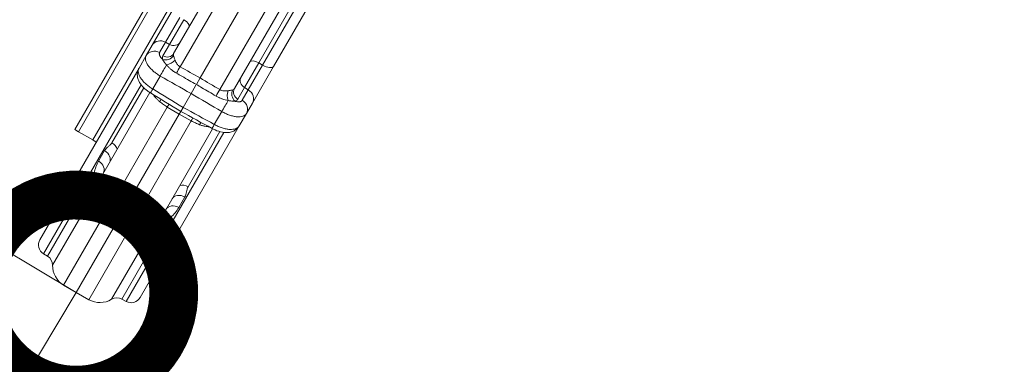
# Model space of a CAD drawing. Extents: x 0 to 25200, y -35640 to 17820.
# Drawn here: x 6918 to 7372, y -26624 to -26466 of the extents above; entities that cross this region are included whole.
import ezdxf

# ---------------------------------------------------------------- set-up
doc = ezdxf.new("R2010")
doc.units = 0
doc.header["$MEASUREMENT"] = 0
doc.header["$PDMODE"] = 1
doc.layers.get('0').update_dxf_attribs({"linetype": 'CONTINUOUS'})
doc.layers.get('DefPoints').update_dxf_attribs({"linetype": 'CONTINUOUS'})
for name, color, linetype, lineweight in [('FRAM3', 1, 'CONTINUOUS', 50), ('外形線', 7, 'CONTINUOUS', 18), ('寸法線', 3, 'CONTINUOUS', 18)]:
    doc.layers.add(name, color=color, linetype=linetype, lineweight=lineweight)
doc.styles.get("Standard").update_dxf_attribs({"font": 'TXT.SHX', "bigfont": 'bigfont.shx'})
doc.dimstyles.new('100-60', dxfattribs={"dimscale": 60, "dimtxt": 3, "dimasz": 3, "dimexe": 0, "dimexo": 1, "dimgap": 1, "dimtad": 3, "dimdec": 1, "dimlfac": 1.666667, "dimdsep": 46, "dimtxsty": 'STANDARD', "dimblk": 'DOTSMALL', "dimcen": 0, "dimclrd": 256, "dimclre": 256, "dimclrt": 7, "dimadec": 3, "dimazin": 2, "dimtfac": 1, "dimtdec": 1, "dimtix": 1, "dimtmove": 2, "dimatfit": 2, "dimldrblk": 'OPEN', "dimfxl": 1, "dimtolj": 1, "dimlwd": -1, "dimlwe": -1, "dimarcsym": 0})

# ---------------------------------------------------------------- blocks, each defined once
blk = doc.blocks.new('_DotSmall')
at = {"layer": 'FRAM3', "color": 0, "const_width": 0.5}
blk.add_lwpolyline([(-0.0625, 0, 1), (0.0625, 0, 1)], format="xyb", close=True, dxfattribs=at)
blk = doc.blocks.new('*D124')
at = {"layer": 'DefPoints', "color": 0}
for p in [(6944.14, -26591.35), (6387.89, -27517.09), (6387.89, -27517.09)]:
    blk.add_point(p, dxfattribs=at)
at = {"layer": '寸法線'}
for p, q in [((6892.71, -26560.44), (6944.14, -26591.35)), ((6944.14, -26591.35), (6387.89, -27517.09)), ((6336.46, -27486.19), (6387.89, -27517.09))]:
    blk.add_line(p, q, dxfattribs=at)
at = {"layer": '寸法線', "xscale": 180, "yscale": 180, "zscale": 180}
for p, rotation in [((6944.14, -26591.35), 58.99999999984216), ((6387.89, -27517.09), 238.9999999998422)]:
    blk.add_blockref('_DotSmall', p, dxfattribs=dict(at, rotation=rotation))
at = {"layer": '寸法線', "color": 7, "insert": (6537.44, -26976.96), "char_height": 180, "attachment_point": 5, "rotation": 59}
blk.add_mtext('\\A1;1800', dxfattribs=at)
blk = doc.blocks.new('_OPEN')
at = {"color": 0, "linetype": 'ByBlock'}
for p, q in [((-1, 0.1667), (0, 0)), ((0, 0), (-1, -0.1667)), ((0, 0), (-1, 0))]:
    blk.add_line(p, q, dxfattribs=at)
blk = doc.blocks.new('*D123')
at = {"layer": 'DefPoints', "color": 0}
for p in [(7562.59, -22130), (6955.1, -27675.92), (10503.75, -27675.92)]:
    blk.add_point(p, dxfattribs=at)
at = {"layer": '寸法線'}
for p, q in [((7622.59, -22130), (10503.75, -22130)), ((10503.75, -22130), (10503.75, -27675.92)), ((7015.1, -27675.92), (10503.75, -27675.92))]:
    blk.add_line(p, q, dxfattribs=at)
at = {"layer": '寸法線', "xscale": 180, "yscale": 180, "zscale": 180}
for p, rotation in [((10503.75, -22130), 90), ((10503.75, -27675.92), 270)]:
    blk.add_blockref('_DotSmall', p, dxfattribs=dict(at, rotation=rotation))
at = {"layer": '寸法線', "color": 7, "insert": (10353.75, -24902.96), "char_height": 180, "attachment_point": 5, "rotation": 90}
blk.add_mtext('\\A1;9300', dxfattribs=at)

msp = doc.modelspace()

# ---------------------------------------------------------------- linework, layer by layer
at = {"layer": '外形線'}
for p, q in [((6943.52549765, -26516.2042676), (7089.05197319, -26264.14501813)), ((6945.17527605, -26517.1567676), (7090.70175158, -26265.09751813)), ((7090.70175158, -26265.09751813), (6945.17527605, -26517.1567676)), ((7097.30086516, -26268.90751813), (6951.77438962, -26520.9667676)), ((6951.77438962, -26520.9667676), (7097.30086516, -26268.90751813)), ((6989.0790526, -26481.11819597), (7013.56618806, -26438.70523322)), ((7017.90474914, -26442.42114399), (6992.05151075, -26487.20026641)), ((7026.93401247, -26447.93648215), (7001.26453888, -26492.39731461)), ((7010.37182871, -26497.77750692), (7036.22506709, -26452.9983845)), ((7054.11680294, -26454.19450797), (7035.13484198, -26487.07222877)), ((7041.61242076, -26454.89773322), (7017.1252853, -26497.31069597)), ((7045.63901102, -26455.41048697), (7028.28924768, -26485.46115858)), ((7030.07617104, -26486.47533803), (7047.75086963, -26455.86186206)), ((6979.18583557, -26477.29875052), (6988.94104694, -26460.40222877)), ((6991.98730496, -26464.48472095), (6985.39611677, -26475.90099378)), ((6987.1917135, -26476.90015052), (6993.75907181, -26465.52515225)), ((6976.41121606, -26482.10453247), (6979.18583557, -26477.29875052)), ((6985.39611677, -26475.90099378), (6982.62149726, -26480.70677573)), ((6984.11082764, -26482.23640136), (6987.1917135, -26476.90015052)), ((6987.1917135, -26476.90015052), (6985.39611677, -26475.90099378)), ((6976.41121606, -26482.10453247), (6973.11172671, -26487.81941566)), ((7028.28924768, -26485.46115858), (7021.72188936, -26496.83615685)), ((7023.48498285, -26497.89161086), (7030.07617104, -26486.47533803)), ((7028.28924768, -26485.46115858), (7030.07617104, -26486.47533803)), ((6973.11172671, -26487.81941566), (6927.42168566, -26566.95688816)), ((7035.13484198, -26487.07222877), (7025.3796306, -26503.96875052)), ((6929.09326282, -26573.42039743), (6974.07291935, -26495.513347)), ((6975.0215704, -26493.87023519), (6975.02156366, -26493.87024686)), ((6976.28264422, -26495.13368482), (6976.28264757, -26495.13367901)), ((6979.43712205, -26497.45279439), (6982.88157422, -26491.48682823)), ((6999.54951045, -26495.36783099), (7001.2729838, -26492.38268757)), ((6978.13295564, -26499.12489205), (6956.3841801, -26536.79487628)), ((6975.275238, -26496.87856357), (6960.60737241, -26522.28405202)), ((6979.18646415, -26497.30016178), (6979.18647455, -26497.30014377)), ((6997.12638993, -26499.56479885), (6993.4356711, -26505.95731138)), ((6999.34098105, -26495.72901451), (6996.94319449, -26499.88210265)), ((7021.72188936, -26496.83615685), (7018.6410035, -26502.17240769)), ((7020.71036334, -26502.69739282), (7023.48498285, -26497.89161086)), ((7021.72188936, -26496.83615685), (7023.48498285, -26497.89161086)), ((7025.3796306, -26503.96875052), (7022.6050111, -26508.77453247)), ((6961.3147329, -26548.84419315), (6986.15951136, -26505.81177455)), ((6991.61021304, -26509.11909749), (6966.79255027, -26552.10455033)), ((6991.61021304, -26509.11909749), (6986.15951136, -26505.81177455)), ((6992.38303392, -26507.78053244), (6991.61021304, -26509.11909749)), ((6997.19978956, -26512.18588214), (6991.61021304, -26509.11909749)), ((6993.4356711, -26505.95731138), (6992.38303392, -26507.78053244)), ((7011.24452555, -26507.86218582), (7007.80007338, -26513.82815198)), ((7019.30552175, -26514.48941566), (7022.6050111, -26508.77453247)), ((6997.19978956, -26512.18588214), (6972.35501109, -26555.21830074)), ((6945.17527605, -26517.1567676), (6943.52549765, -26516.2042676)), ((6951.77438962, -26520.9667676), (6945.17527605, -26517.1567676)), ((7012.16187917, -26517.50380174), (6967.1821289, -26595.41101452)), ((6973.6154807, -26593.62688816), (7019.30552175, -26514.48941566)), ((6985.255302, -26553.46362628), (7007.00407738, -26515.79364232)), ((6995.71044828, -26542.55082233), (7010.37838261, -26517.14521483)), ((7008.05759635, -26513.96889394), (7008.05758615, -26513.96891161)), ((7011.38572346, -26515.4004493), (7011.38572021, -26515.40045493)), ((7013.11042974, -26515.86086396), (7013.11043655, -26515.86085216)), ((6953.42416802, -26521.9192676), (6951.77438962, -26520.9667676)), ((6957.27332045, -26525.89607419), (6954.48311857, -26530.72884561)), ((6956.3841801, -26536.79487628), (6955.20099079, -26538.84422028)), ((6949.74462404, -26542.06072717), (6930.98340599, -26574.55611003)), ((6933.2923191, -26578.72106766), (6952.23676794, -26545.90831974)), ((6958.87846053, -26553.06394068), (6961.3147329, -26548.84419315)), ((6966.79255027, -26552.10455033), (6961.3147329, -26548.84419315)), ((6991.45916942, -26552.07697853), (6994.2493713, -26547.24420711)), ((6938.37192794, -26587.88397444), (6957.71948453, -26554.37302341)), ((6963.49209644, -26557.82110405), (6957.71948453, -26554.37302341)), ((6958.87846053, -26553.06394068), (6964.34296939, -26556.34734886)), ((6966.79255027, -26552.10455033), (6964.34296939, -26556.34734886)), ((6972.35501109, -26555.21830074), (6966.79255027, -26552.10455033)), ((6984.07211269, -26555.51297028), (6985.255302, -26553.46362628)), ((6963.49209644, -26557.82110405), (6944.13577203, -26591.34724137)), ((6963.49209644, -26557.82110405), (6964.34296939, -26556.34734886)), ((6969.36452782, -26561.09629228), (6963.49209644, -26557.82110405)), ((6969.91873872, -26559.43804826), (6964.34296939, -26556.34734886)), ((6972.35501109, -26555.21830074), (6969.91873872, -26559.43804826)), ((6969.36452782, -26561.09629228), (6950.01697122, -26594.60724331)), ((6979.43653452, -26561.6121123), (6960.49208568, -26594.42486022)), ((6965.25350135, -26594.34195881), (6984.01471939, -26561.84657594)), ((6929.09326282, -26573.42039743), (6930.98340599, -26574.55611003)), ((6938.37192794, -26587.88397444), (6944.13577203, -26591.34724137)), ((6950.01697122, -26594.60724331), (6944.13577203, -26591.34724137)), ((6967.1821289, -26595.41101452), (6965.25350135, -26594.34195881))]:
    msp.add_line(p, q, dxfattribs=at)
at = {"layer": '外形線', "extrusion": (0, 0, -1)}
for centre, radius, start, end in [((-6964.27477196, -26544.08297028), 10.4775, 301, 29.9999999999), ((-6974.99833152, -26550.27422028), 10.4775, 210.0000000002, 299.0000000001), ((-6931.54613165, -26569.33813816), 4.7625, 301, 29.9999999999), ((-6928.53053716, -26578.6383693), 4.7625, 121, 180.9949616677), ((-6943.76823937, -26578.90300404), 10.4775, 301, 0.9949616686), ((-6955.09656402, -26585.44341533), 10.4775, 239.0050383317, 299.0000000001), ((-6962.94459553, -26598.50733516), 4.7625, 59.0050383317, 119.0000000001), ((-6969.49103471, -26591.24563816), 4.7625, 209.9999999999, 299.0000000001)]:
    msp.add_arc(centre, radius, start, end, dxfattribs=at)
for centre, major_axis, ratio, start_param, end_param in [((6992.89652143, -26466.88614599), (3.29955679, -1.905), 0.4226182617, 4.7298422729, 6.2831853072), ((6983.31028155, -26479.68000052), (-4.12444599, 2.38125), 0.906307787, 0, 1.5533430343), ((6980.53566205, -26484.48578247), (-4.12444599, 2.38125), 0.906307787, 0, 1.5533430343), ((6984.22304654, -26489.32956418), (-2.35046156, -4.14206913), 0.0253188277, 1.0086839759, 2.3399375334), ((6990.58204005, -26486.02135836), (-6.46505854, 3.79552681), 0.4740717924, -0.4222939431, -0.0034413354), ((7027.54186771, -26486.88864599), (3.29955679, -1.905), 0.4226182617, 3.1415926536, 4.6949356879), ((7021.25518462, -26501.58750052), (-4.12444599, 2.38125), 0.906307787, 1.5882496193, 3.1415926536), ((6979.81534421, -26504.6769342), (-3.17007507, -3.55415677), 0.3678372603, 3.6752310004, 4.0621539623), ((6984.69742632, -26508.17794595), (-2.47132857, -4.07111058), 0.0056879055, 3.5716587127, 4.0887252544), ((7012.44203486, -26505.62180468), (2.41190631, 4.10659399), 0.0253188277, 0.8016551202, 2.1329086777), ((7012.12752838, -26498.46065185), (-6.5195519, 3.70114153), 0.4740717925, 3.1450339889, 3.5638865967), ((7018.48056511, -26506.39328247), (-4.12444599, 2.38125), 0.906307787, 1.5882496193, 3.1415926536), ((6995.88166753, -26514.63517063), (2.2900209, 4.17578861), 0.0056879055, 5.3360527065, 5.8531192483), ((7001.3546737, -26517.11267188), (1.49295251, 4.52244392), 0.3678372603, 5.3626239984, 5.7495469605), ((6958.72408678, -26525.37976424), (4.12444599, -2.38125), 0.7607685165, 4.7298422729, 5.595854387), ((6955.34442978, -26529.07077666), (4.12444599, -2.38125), 0.7799231586, 4.7298422729, 6.2831853072), ((6952.5013128, -26533.99519972), (4.12444599, -2.38125), 0.8021481069, 4.7298422729, 6.2831853072), ((6950.29824362, -26539.54760968), (4.55883642, -1.37783045), 0.8167220929, 4.9190229969, 5.8771367026), ((6965.45796127, -26542.03362628), (9.07378117, -5.23875), 0.7607685165, 1.5882496193, 3.1415926536), ((6947.6475158, -26545.52679101), (4.12444599, -2.38125), 0.8505764675, 4.7298422727, 5.7769518885), ((6993.97112567, -26545.72965163), (4.12444599, -2.38125), 0.7607685165, 3.8289235738, 4.6949356879), ((6992.46444365, -26550.50202666), (4.12444599, -2.38125), 0.7799231586, 3.1415926536, 4.6949356879), ((6976.18152083, -26548.22487628), (9.07378117, -5.23875), 0.7607685165, 0, 1.5533430343), ((6989.62132667, -26555.42644972), (4.12444599, -2.38125), 0.8021481069, 3.1415926536, 4.6949356879), ((6985.91433318, -26560.11056858), (3.47265438, -3.25915293), 0.8167220929, 3.5476412581, 4.5057549639), ((6982.06157417, -26565.39575687), (4.12444599, -2.38125), 0.8505764675, 3.6478260723, 4.6949356881)]:
    msp.add_ellipse(centre, major_axis=major_axis, ratio=ratio, start_param=start_param, end_param=end_param, dxfattribs=at)
at = {"layer": '外形線'}
for centre, major_axis, ratio, start_param, end_param in [((6988.86038167, -26473.87694513), (3.29955679, -1.905), 0.906307787, 4.7298422729, 6.2831853072), ((6985.77949581, -26479.21319597), (3.29955679, -1.905), 0.906307787, 4.7298422729, 6.2831853072), ((6994.09973554, -26483.84302309), (-5.03658448, 2.696235), 0.4224395376, 6.2696301301, 6.6407753368), ((6985.61612597, -26480.79222094), (3.71162861, 0.86018199), 0.8473049361, 4.0616067334, 5.6161373049), ((6987.03003446, -26484.06700394), (3.33629686, 1.83989763), 0.4670920673, 4.0897457397, 5.3645903578), ((7031.01039599, -26484.69097877), (-4.12444599, 2.38125), 0.4226182617, 1.5882496193, 3.1415926536), ((6991.18896038, -26488.56126015), (1.87188582, 3.31845498), 0.0239180832, 4.2128241187, 5.1484342449), ((7023.50572795, -26493.87944513), (3.29955679, -1.905), 0.906307787, 3.1415926536, 4.6949356879), ((6980.83566975, -26495.19667288), (2.47194161, 4.07073838), 0.0061661469, 2.1619724895, 3.1415926535), ((7009.62444875, -26499.20499432), (-1.93792341, -3.28032817), 0.0239180832, 4.2763437157, 5.2119538419), ((7015.59605176, -26500.55960172), (0.07475034, -3.80926665), 0.4670920673, 4.060187603, 5.3350322211), ((7019.13905126, -26500.14669088), (1.11087485, -3.64445566), 0.8473049361, 3.8086406559, 5.3631712274), ((7020.42484209, -26499.21569597), (3.29955679, -1.905), 0.906307787, 3.1415926536, 4.6949356879), ((7012.25517432, -26494.32507056), (-4.85330024, 3.01369261), 0.4224395376, 2.784002624, 3.1551478306), ((7009.05465807, -26511.48891338), (-2.28939204, -4.17613342), 0.0061661469, 0.0000000006, 0.9796201646), ((6962.33312265, -26546.74768295), (-9.07378117, 5.23875), 0.8505764675, 0.5062334186, 1.5533430344), ((6973.66144731, -26553.28809424), (-9.07378117, 5.23875), 0.8505764675, 1.5882496194, 2.6353592351)]:
    msp.add_ellipse(centre, major_axis=major_axis, ratio=ratio, start_param=start_param, end_param=end_param, dxfattribs=at)
for points, knots in [([(6982.62149726, -26480.70677573), (6982.54225934, -26480.84401984), (6982.49573073, -26480.99651154), (6982.48056198, -26481.16360909), (6982.47584197, -26481.21560431), (6982.47418008, -26481.26902484), (6982.47561689, -26481.3238901), (6982.47648877, -26481.35718325), (6982.47850045, -26481.39101173), (6982.48166226, -26481.4253769), (6982.48947819, -26481.5103269), (6982.50447192, -26481.59895178), (6982.52632312, -26481.68931989), (6982.52788024, -26481.69575954), (6982.5294722, -26481.70220853), (6982.53109891, -26481.70866617), (6982.56153441, -26481.8294881), (6982.60399738, -26481.95382337), (6982.65837545, -26482.08152878), (6982.69137652, -26482.15903089), (6982.72876932, -26482.23778815), (6982.77053399, -26482.31779539), (6982.80126593, -26482.3766676), (6982.83438119, -26482.43622123), (6982.86992903, -26482.4964706), (6982.8983361, -26482.54461719), (6982.92829904, -26482.59321207), (6982.95984085, -26482.64225853), (6983.0214101, -26482.73799665), (6983.08823099, -26482.83424978), (6983.15998406, -26482.93075262), (6983.17099502, -26482.94556159), (6983.18212199, -26482.96037632), (6983.19336397, -26482.9751961), (6983.36240552, -26483.19803566), (6983.55752337, -26483.42245518), (6983.77965929, -26483.64897612), (6983.8339231, -26483.70431111), (6983.88996488, -26483.75990206), (6983.9474578, -26483.81542634)], [0, 0, 0, 0, 0.0018483632253, 0.0018483632253, 0.0018483632253, 0.0024235127156, 0.0024235127156, 0.0024235127156, 0.0027725229339, 0.0027725229339, 0.0027725229339, 0.0036352690733, 0.0036352690733, 0.0036352690733, 0.003696748548, 0.003696748548, 0.003696748548, 0.0048470254311, 0.0048470254311, 0.0048470254311, 0.0055451077662, 0.0055451077662, 0.0055451077662, 0.0060587817889, 0.0060587817889, 0.0060587817889, 0.0064692699545, 0.0064692699545, 0.0064692699545, 0.0072705381467, 0.0072705381467, 0.0072705381467, 0.007393497867, 0.007393497867, 0.007393497867, 0.009242397874, 0.009242397874, 0.009242397874, 0.0096940508622, 0.0096940508622, 0.0096940508622, 0.0096940508622]), ([(6982.88157422, -26491.48682823), (6982.28828576, -26491.14428241), (6981.71724121, -26490.77812964), (6980.62093707, -26489.99951907), (6980.10955986, -26489.59695557), (6979.39536845, -26488.97402062), (6979.16618146, -26488.76317069), (6978.72594447, -26488.33491661), (6978.51424752, -26488.11668069), (6977.92001296, -26487.46580215), (6977.57355957, -26487.03303407), (6977.12740497, -26486.38553288), (6976.99095064, -26486.16984599), (6976.74391764, -26485.73956613), (6976.63523897, -26485.52830927), (6976.35216468, -26484.90576824), (6976.22034054, -26484.50561122), (6976.10915413, -26483.92795197), (6976.08671357, -26483.73848876), (6976.07215981, -26483.37505573), (6976.07976747, -26483.20020526), (6976.1463173, -26482.69581824), (6976.24856571, -26482.38625114), (6976.41121606, -26482.10453247)], [0, 0, 0, 0, 0.003409914527, 0.003409914527, 0.006819829054, 0.006819829054, 0.008524786317, 0.008524786317, 0.010229743581, 0.010229743581, 0.013639658107, 0.013639658107, 0.015344615371, 0.015344615371, 0.017049572634, 0.017049572634, 0.020459487161, 0.020459487161, 0.022164444425, 0.022164444425, 0.023869401688, 0.023869401688, 0.027279316215, 0.027279316215, 0.027279316215, 0.027279316215]), ([(6985.78248427, -26486.4059196), (6985.60193655, -26486.17914972), (6985.42883187, -26485.95699628), (6985.26341975, -26485.73945468), (6985.25418433, -26485.72730872), (6985.24496999, -26485.71517318), (6985.23577756, -26485.70304907), (6985.07543351, -26485.4915675), (6984.92167418, -26485.28340946), (6984.77773532, -26485.08244433), (6984.76562516, -26485.06553632), (6984.75358027, -26485.04867462), (6984.74160034, -26485.03185808), (6984.59743602, -26484.82949099), (6984.4628127, -26484.63383305), (6984.33769532, -26484.44399677), (6984.19486168, -26484.22728023), (6984.06435811, -26484.01809083), (6983.9474578, -26483.81542634)], [0, 0, 0, 0, 0.0015456956036, 0.0015456956036, 0.0015456956036, 0.0016319961171, 0.0016319961171, 0.0016319961171, 0.0031373414185, 0.0031373414185, 0.0031373414185, 0.0032639922342, 0.0032639922342, 0.0032639922342, 0.0047880848351, 0.0047880848351, 0.0047880848351, 0.0065279844684, 0.0065279844684, 0.0065279844684, 0.0065279844684]), ([(6990.36191664, -26490.19024524), (6989.9213484, -26489.94106811), (6989.49565014, -26489.6720747), (6989.08411538, -26489.38441542), (6989.06075173, -26489.36808443), (6989.03743837, -26489.35169664), (6989.01417422, -26489.33525174), (6988.80151616, -26489.18492856), (6988.59295558, -26489.02985479), (6988.38770973, -26488.86982173), (6988.21990975, -26488.73898575), (6988.05372158, -26488.60429519), (6987.89105658, -26488.46762408), (6987.85775208, -26488.43964165), (6987.82456632, -26488.41155189), (6987.79152087, -26488.38337402), (6987.44415218, -26488.08717261), (6987.11072807, -26487.78026703), (6986.7900579, -26487.46523885), (6986.76551879, -26487.44113149), (6986.7410572, -26487.41698014), (6986.71667082, -26487.39278478), (6986.39206708, -26487.07072375), (6986.07971584, -26486.73943875), (6985.78248427, -26486.4059196)], [0, 0, 0, 0, 0.002518191004, 0.002518191004, 0.002518191004, 0.002661153752, 0.002661153752, 0.002661153752, 0.003967979122, 0.003967979122, 0.003967979122, 0.005036382008, 0.005036382008, 0.005036382008, 0.005255129828, 0.005255129828, 0.005255129828, 0.007554573012, 0.007554573012, 0.007554573012, 0.007730536639, 0.007730536639, 0.007730536639, 0.010072764017, 0.010072764017, 0.010072764017, 0.010072764017]), ([(6988.98308102, -26482.06205969), (6989.0448171, -26482.32258822), (6989.14388354, -26482.6313097), (6989.27342028, -26482.99109393), (6989.33818865, -26483.17098605), (6989.41110813, -26483.36444678), (6989.48893818, -26483.56454833), (6989.56676822, -26483.76464987), (6989.65000232, -26483.97278934), (6989.73796695, -26484.1888055)], [0, 0, 0, 0, 0.002488142144, 0.002488142144, 0.002488142144, 0.003732213216, 0.003732213216, 0.003732213216, 0.004976284288, 0.004976284288, 0.004976284288, 0.004976284288]), ([(6989.73796695, -26484.1888055), (6989.85323246, -26484.47186487), (6989.9814774, -26484.75979363), (6990.12611449, -26485.04191703), (6990.27075159, -26485.32404043), (6990.43203325, -26485.60162459), (6990.61854997, -26485.86848695), (6990.71180833, -26486.00191813), (6990.81188768, -26486.13306119), (6990.91763275, -26486.25796393), (6991.02337782, -26486.38286667), (6991.13512891, -26486.50209463), (6991.25376627, -26486.61468522), (6991.37240363, -26486.72727581), (6991.49792889, -26486.83322685), (6991.63128435, -26486.93154722), (6991.76463981, -26487.02986758), (6991.90536099, -26487.12004353), (6992.05151075, -26487.20026641)], [0, 0, 0, 0, 0.0016586502441, 0.0016586502441, 0.0016586502441, 0.0033173004883, 0.0033173004883, 0.0033173004883, 0.0041466256104, 0.0041466256104, 0.0041466256104, 0.0049759507324, 0.0049759507324, 0.0049759507324, 0.0058052758545, 0.0058052758545, 0.0058052758545, 0.0066346009766, 0.0066346009766, 0.0066346009766, 0.0066346009766]), ([(6978.36372814, -26499.26741126), (6977.91619944, -26498.99565009), (6977.4792268, -26498.70362982), (6976.20783811, -26497.76999392), (6975.42077802, -26497.07118847), (6974.04310583, -26495.54797248), (6973.44692529, -26494.6997889), (6972.78896723, -26493.29101272), (6972.60556504, -26492.77241032), (6972.38449417, -26491.78583882), (6972.32759074, -26491.31853635), (6972.31760111, -26490.06034706), (6972.46779835, -26489.24215455), (6972.8733175, -26488.26531762), (6972.98559176, -26488.03788781), (6973.11172671, -26487.81941566)], [0, 0, 0, 0, 0.2617927537, 0.2617927537, 0.7964839715, 0.7964839715, 1.3651808226, 1.3651808226, 1.6711825421, 1.6711825421, 1.9279329478, 1.9279329478, 2.3599339183, 2.3599339183, 2.4954025215, 2.4954025215, 2.4954025215, 2.4954025215]), ([(6973.11172671, -26487.81941566), (6972.94527658, -26488.10771576), (6972.83759382, -26488.42635185), (6972.76369929, -26488.94956925), (6972.75399425, -26489.13110753), (6972.76407298, -26489.50295882), (6972.80339842, -26489.88501398), (6972.90050011, -26490.28724503), (6973.02694559, -26490.69973387), (6973.10538463, -26490.91229135), (6973.38217067, -26491.55604701), (6973.62041835, -26491.99215199), (6974.05663566, -26492.65655275), (6974.21527394, -26492.87973872), (6974.55986554, -26493.32967031), (6974.74444025, -26493.55449357), (6975.32788787, -26494.22098642), (6975.75861174, -26494.65792022), (6976.46794479, -26495.30216355), (6976.71634561, -26495.51606871), (6977.22519211, -26495.93187321), (6977.48623703, -26496.13443741), (6978.28880164, -26496.7264698), (6978.84956323, -26497.10042972), (6979.43712205, -26497.45279439)], [0, 0, 0, 0, 0.003405295712, 0.003405295712, 0.005107943568, 0.005107943568, 0.006810591425, 0.008513239281, 0.008513239281, 0.010215887137, 0.010215887137, 0.013621182849, 0.013621182849, 0.015323830705, 0.015323830705, 0.017026478562, 0.017026478562, 0.020431774274, 0.020431774274, 0.02213442213, 0.02213442213, 0.023837069986, 0.023837069986, 0.027242365699, 0.027242365699, 0.027242365699, 0.027242365699]), ([(6999.54132797, -26495.38200347), (6997.33111948, -26494.1319244), (6994.2713178, -26492.40133433), (6991.21150863, -26490.67075853), (6990.36191664, -26490.19024524)], [0, 0, 0, 0, 0.0127, 0.017581786331, 0.017581786331, 0.017581786331, 0.017581786331]), ([(7008.62722814, -26500.73572775), (7006.43953605, -26499.44665098), (7003.41090501, -26497.6620725), (7000.38226543, -26495.87750754), (6999.54132797, -26495.38200347)], [0, 0, 0, 0, 0.0127, 0.017581786331, 0.017581786331, 0.017581786331, 0.017581786331]), ([(6982.7749988, -26503.45346687), (6982.41754067, -26503.1490188), (6982.08205212, -26502.84453241), (6981.76805989, -26502.54005013), (6981.76524913, -26502.5373245), (6981.76244011, -26502.53459888), (6981.7596328, -26502.53187325), (6981.6053909, -26502.38211865), (6981.45634588, -26502.23233938), (6981.31263543, -26502.08261718), (6981.30894143, -26502.07876865), (6981.30525064, -26502.07491979), (6981.30156309, -26502.07107064), (6981.15901789, -26501.92227826), (6981.02122512, -26501.77294501), (6980.89060926, -26501.6257132), (6980.88639289, -26501.62096045), (6980.88218364, -26501.61620959), (6980.87798152, -26501.61146064), (6980.61451345, -26501.31370673), (6980.37897588, -26501.02333068), (6980.17010902, -26500.74001094), (6980.01015162, -26500.52303498), (6979.86583951, -26500.31019805), (6979.73736567, -26500.10154747)], [0.0070346422095, 0.0070346422095, 0.0070346422095, 0.0070346422095, 0.0095634633553, 0.0095634633553, 0.0095634633553, 0.0095861005559, 0.0095861005559, 0.0095861005559, 0.010829859568, 0.010829859568, 0.010829859568, 0.0108618297292, 0.0108618297292, 0.0108618297292, 0.0120976652089, 0.0120976652089, 0.0120976652089, 0.0121375589024, 0.0121375589024, 0.0121375589024, 0.0146388468176, 0.0146388468176, 0.0146388468176, 0.0165544188094, 0.0165544188094, 0.0165544188094, 0.0165544188094]), ([(7010.37182871, -26497.77750692), (7010.65092856, -26497.94678377), (7010.94526708, -26498.07486944), (7011.25233674, -26498.16794916), (7011.25925958, -26498.17004763), (7011.266189, -26498.17212835), (7011.27312494, -26498.17419142), (7011.57679645, -26498.26451723), (7011.89281492, -26498.32046796), (7012.20853903, -26498.34963799), (7012.21988743, -26498.35068648), (7012.23122349, -26498.35170022), (7012.24254669, -26498.35267981), (7012.56231653, -26498.38034355), (7012.87751516, -26498.38145657), (7013.18743292, -26498.36657164), (7013.1938066, -26498.36626552), (7013.20017806, -26498.36595251), (7013.20654731, -26498.36563269), (7013.52261898, -26498.34976146), (7013.83319365, -26498.31715905), (7014.13660226, -26498.27536417)], [0, 0, 0, 0, 0.0016066666475, 0.0016066666475, 0.0016066666475, 0.0016428887133, 0.0016428887133, 0.0016428887133, 0.0032287742778, 0.0032287742778, 0.0032287742778, 0.0032857774267, 0.0032857774267, 0.0032857774267, 0.0048955598377, 0.0048955598377, 0.0048955598377, 0.00492866614, 0.00492866614, 0.00492866614, 0.0065715548534, 0.0065715548534, 0.0065715548534, 0.0065715548534]), ([(7014.13660226, -26498.27536417), (7014.36766006, -26498.24353569), (7014.58953118, -26498.2115488), (7014.80173922, -26498.17890082), (7015.01394726, -26498.14625285), (7015.21794892, -26498.11267261), (7015.40612424, -26498.0788176), (7015.7824749, -26498.01110759), (7016.09936876, -26497.9425409), (7016.35586113, -26497.86574165)], [0, 0, 0, 0, 0.0012575112141, 0.0012575112141, 0.0012575112141, 0.0025150224281, 0.0025150224281, 0.0025150224281, 0.0050300448563, 0.0050300448563, 0.0050300448563, 0.0050300448563]), ([(6986.15951136, -26505.81177455), (6985.55095153, -26505.43811728), (6984.96115481, -26505.06090382), (6984.3933342, -26504.67227992), (6984.1094239, -26504.47796797), (6983.8311662, -26504.28055673), (6983.55991437, -26504.07759531), (6983.28866253, -26503.87463388), (6983.02583628, -26503.66710584), (6982.7749988, -26503.45346687)], [0, 0, 0, 0, 0.0035180140401, 0.0035180140401, 0.0035180140401, 0.0052770210602, 0.0052770210602, 0.0052770210602, 0.0070360280802, 0.0070360280802, 0.0070360280802, 0.0070360280802]), ([(7014.19426647, -26502.8094697), (7013.75678178, -26502.71881238), (7013.31666302, -26502.61466242), (7012.87637638, -26502.49491994), (7012.84257271, -26502.48572653), (7012.80876781, -26502.47644225), (7012.77496197, -26502.46706531), (7012.34191818, -26502.34694922), (7011.90994341, -26502.21195827), (7011.47741324, -26502.05839818), (7011.43638491, -26502.04383199), (7011.39545584, -26502.02913428), (7011.35462467, -26502.0143038), (7010.91047379, -26501.85298168), (7010.47299851, -26501.67419542), (7010.04337888, -26501.47625449), (7010.01713454, -26501.4641628), (7009.9909184, -26501.45199912), (7009.96473043, -26501.43976304), (7009.50984557, -26501.22722247), (7009.0637882, -26500.99296662), (7008.62722814, -26500.73572775)], [0, 0, 0, 0, 0.002339794955, 0.002339794955, 0.002339794955, 0.002519436218, 0.002519436218, 0.002519436218, 0.00482059264, 0.00482059264, 0.00482059264, 0.005038872435, 0.005038872435, 0.005038872435, 0.007413263338, 0.007413263338, 0.007413263338, 0.007558308653, 0.007558308653, 0.007558308653, 0.01007774487, 0.01007774487, 0.01007774487, 0.01007774487]), ([(7017.35521268, -26503.10340261), (7017.12124993, -26503.10349621), (7016.8748348, -26503.09507151), (7016.61573596, -26503.07973222), (7016.38877423, -26503.06629553), (7016.15201782, -26503.04753728), (7015.90468062, -26503.02387087), (7015.8841271, -26503.02190421), (7015.86350199, -26503.01990388), (7015.84280415, -26503.01787018), (7015.59679381, -26502.99369804), (7015.339644, -26502.96461757), (7015.07632356, -26502.93149633), (7015.06122756, -26502.92959751), (7015.0461107, -26502.92768543), (7015.03097428, -26502.9257603), (7014.75987167, -26502.89128), (7014.48092881, -26502.85244367), (7014.19426647, -26502.8094697)], [0, 0, 0, 0, 0.0017283837036, 0.0017283837036, 0.0017283837036, 0.0032423887436, 0.0032423887436, 0.0032423887436, 0.0033682012914, 0.0033682012914, 0.0033682012914, 0.0048635831154, 0.0048635831154, 0.0048635831154, 0.004949312429, 0.004949312429, 0.004949312429, 0.0064847774872, 0.0064847774872, 0.0064847774872, 0.0064847774872]), ([(7017.35521268, -26503.10340261), (7017.43204458, -26503.1254308), (7017.50820864, -26503.14616893), (7017.58326205, -26503.16549527), (7017.8905029, -26503.24461016), (7018.18241482, -26503.30137741), (7018.45992032, -26503.3363519), (7018.47837562, -26503.33867786), (7018.49676903, -26503.34090673), (7018.51509947, -26503.34303802), (7018.6345499, -26503.35692657), (7018.75131801, -26503.3666686), (7018.86501428, -26503.37212008), (7018.92326066, -26503.37491286), (7018.98032653, -26503.37656408), (7019.03622624, -26503.37709202), (7019.10617764, -26503.37775268), (7019.17431023, -26503.37665452), (7019.24066103, -26503.37383306), (7019.33083167, -26503.3699987), (7019.41773386, -26503.36300319), (7019.50135319, -26503.3528319), (7019.63913835, -26503.33607198), (7019.76804734, -26503.31067836), (7019.88789995, -26503.27662531), (7019.89430578, -26503.27480526), (7019.90068675, -26503.27295944), (7019.90704221, -26503.27108813), (7019.99622889, -26503.24482776), (7020.08047715, -26503.21350027), (7020.15795398, -26503.17779407), (7020.189296, -26503.16334969), (7020.21959816, -26503.14817761), (7020.24886681, -26503.13228611), (7020.29709992, -26503.1060978), (7020.34253251, -26503.07794829), (7020.38520169, -26503.04786303), (7020.52232804, -26502.95117773), (7020.63112542, -26502.83463693), (7020.71036334, -26502.69739282)], [0.0051425727445, 0.0051425727445, 0.0051425727445, 0.0051425727445, 0.0055986301715, 0.0055986301715, 0.0055986301715, 0.007465560319, 0.007465560319, 0.007465560319, 0.0075897191204, 0.0075897191204, 0.0075897191204, 0.0083988011359, 0.0083988011359, 0.0083988011359, 0.0088132923083, 0.0088132923083, 0.0088132923083, 0.0093319755878, 0.0093319755878, 0.0093319755878, 0.0100368654962, 0.0100368654962, 0.0100368654962, 0.0111983596727, 0.0111983596727, 0.0111983596727, 0.0112604386841, 0.0112604386841, 0.0112604386841, 0.0121315981688, 0.0121315981688, 0.0121315981688, 0.0124840118721, 0.0124840118721, 0.0124840118721, 0.0130647701168, 0.0130647701168, 0.0130647701168, 0.0149311582479, 0.0149311582479, 0.0149311582479, 0.0149311582479]), ([(7022.6050111, -26508.77453247), (7022.44236075, -26509.05625114), (7022.22539199, -26509.29958441), (7021.82185493, -26509.60941176), (7021.67423381, -26509.70342543), (7021.35221469, -26509.87253802), (7021.17691445, -26509.94783553), (7020.62105367, -26510.14037489), (7020.20859545, -26510.22629035), (7019.52792196, -26510.29241134), (7019.29062882, -26510.30392128), (7018.79447902, -26510.30512436), (7018.53946153, -26510.29479489), (7017.75563175, -26510.23216426), (7017.20761692, -26510.14851087), (7016.34682229, -26509.95932791), (7016.05197596, -26509.88511093), (7015.46097855, -26509.71798156), (7015.16378366, -26509.62492477), (7014.26721046, -26509.31788434), (7013.66289164, -26509.07630043), (7012.44044303, -26508.51617849), (7011.83782316, -26508.20471578), (7011.24452555, -26507.86218582)], [0, 0, 0, 0, 0.003376766689, 0.003376766689, 0.005065150034, 0.005065150034, 0.006753533378, 0.006753533378, 0.010130300067, 0.010130300067, 0.011818683412, 0.011818683412, 0.013507066756, 0.013507066756, 0.016883833445, 0.016883833445, 0.01857221679, 0.01857221679, 0.020260600134, 0.020260600134, 0.023637366823, 0.023637366823, 0.027014133513, 0.027014133513, 0.027014133513, 0.027014133513]), ([(7000.93440019, -26513.93780215), (7000.31391853, -26513.71711635), (6999.70029585, -26513.44768916), (6999.07984096, -26513.15054356), (6998.76961351, -26513.00197077), (6998.45779028, -26512.84622012), (6998.14331452, -26512.68446368), (6997.82883877, -26512.52270724), (6997.51349821, -26512.35585753), (6997.19978956, -26512.18588214)], [0, 0, 0, 0, 0.003518864577, 0.003518864577, 0.003518864577, 0.0052782968655, 0.0052782968655, 0.0052782968655, 0.007037729154, 0.007037729154, 0.007037729154, 0.007037729154]), ([(7005.35606412, -26514.89250991), (7005.11113049, -26514.8855736), (7004.85465225, -26514.8670141), (7004.58676685, -26514.83697491), (7004.23697133, -26514.79775077), (7003.86772951, -26514.73895728), (7003.47813303, -26514.6596642), (7003.47191925, -26514.65839953), (7003.46570027, -26514.65712964), (7003.45947608, -26514.65585453), (7003.26666166, -26514.61635379), (7003.06843888, -26514.57168837), (7002.86830831, -26514.52263679), (7002.86313107, -26514.52136786), (7002.85795247, -26514.52009597), (7002.85277254, -26514.51882114), (7002.65125408, -26514.46922534), (7002.44701892, -26514.4150382), (7002.24020668, -26514.35633809), (7002.23644257, -26514.35526971), (7002.23267759, -26514.35419983), (7002.22891175, -26514.35312846), (7001.80822624, -26514.23344435), (7001.37678903, -26514.09514594), (7000.93440019, -26513.93780215)], [0.010979999775, 0.010979999775, 0.010979999775, 0.010979999775, 0.0129110677272, 0.0129110677272, 0.0129110677272, 0.0154325897325, 0.0154325897325, 0.0154325897325, 0.0154728061449, 0.0154728061449, 0.0154728061449, 0.0167186388769, 0.0167186388769, 0.0167186388769, 0.0167508676597, 0.0167508676597, 0.0167508676597, 0.0180046880213, 0.0180046880213, 0.0180046880213, 0.0180275083449, 0.0180275083449, 0.0180275083449, 0.0205767863101, 0.0205767863101, 0.0205767863101, 0.0205767863101]), ([(7019.30552175, -26514.48941566), (7018.96817438, -26515.07371845), (7018.51966812, -26515.60608179), (7017.49588294, -26516.47044787), (7016.91029253, -26516.81408793), (7015.63356129, -26517.3279603), (7014.92725558, -26517.48432885), (7013.35113543, -26517.62807206), (7012.46161331, -26517.57198804), (7010.44178587, -26517.21513164), (7009.27452814, -26516.84437556), (7007.68063013, -26516.14169097), (7007.21702027, -26515.91270144), (7006.76526603, -26515.6650468)], [0, 0, 0, 0, 0.3623101753, 0.3623101753, 0.724541255, 0.724541255, 1.1229603454, 1.1229603454, 1.6151217582, 1.6151217582, 2.2368384138, 2.2368384138, 2.4944331744, 2.4944331744, 2.4944331744, 2.4944331744]), ([(7007.80007338, -26513.82815198), (7008.39900955, -26514.16081051), (7009.00324913, -26514.45946432), (7009.91724652, -26514.85848948), (7010.22319473, -26514.98327891), (7010.83771524, -26515.21605065), (7011.14716295, -26515.32421949), (7012.05976057, -26515.61639827), (7012.65351827, -26515.77094917), (7013.52244183, -26515.94298322), (7013.80943184, -26515.99041797), (7014.37137982, -26516.06387725), (7014.64398368, -26516.08966906), (7015.43748027, -26516.13524395), (7015.93428211, -26516.12352), (7016.63018388, -26516.04134591), (7016.85348357, -26516.00299737), (7017.27393213, -26515.90625795), (7017.67082507, -26515.7892348), (7018.02135747, -26515.63226421), (7018.3484295, -26515.45506699), (7018.50079374, -26515.35589305), (7018.91696604, -26515.03028981), (7019.13907161, -26514.77771576), (7019.30552175, -26514.48941566)], [0, 0, 0, 0, 0.003377790344, 0.003377790344, 0.005066685517, 0.005066685517, 0.006755580689, 0.006755580689, 0.010133371033, 0.010133371033, 0.011822266205, 0.011822266205, 0.013511161378, 0.013511161378, 0.016888951722, 0.016888951722, 0.018577846894, 0.018577846894, 0.020266742066, 0.021955637239, 0.021955637239, 0.023644532411, 0.023644532411, 0.027022322755, 0.027022322755, 0.027022322755, 0.027022322755]), ([(6957.27332045, -26525.89607419), (6957.4734558, -26525.5494296), (6957.71575728, -26525.23037953), (6957.98860176, -26524.93079296), (6957.98958101, -26524.92971773), (6957.99056065, -26524.92864275), (6957.99154068, -26524.92756802), (6958.26362409, -26524.62919549), (6958.56665902, -26524.35059531), (6958.88087516, -26524.07778169), (6958.88242391, -26524.07643701), (6958.88397292, -26524.07509248), (6958.88552219, -26524.0737481), (6959.04337926, -26523.93676692), (6959.20372611, -26523.80115403), (6959.36259406, -26523.66383782), (6959.51964088, -26523.52809568), (6959.67522085, -26523.39067353), (6959.8243936, -26523.24777979), (6959.82603847, -26523.24620415), (6959.82768257, -26523.24462785), (6959.82932587, -26523.24305088), (6959.97831731, -26523.10007351), (6960.12074422, -26522.9514936), (6960.25151836, -26522.79336769), (6960.25273174, -26522.79190052), (6960.25394411, -26522.79043254), (6960.25515546, -26522.78896376), (6960.38593863, -26522.6303863), (6960.50451461, -26522.46220696), (6960.60737241, -26522.28405202)], [0, 0, 0, 0, 0.003171822391, 0.003171822391, 0.003171822391, 0.003183206181, 0.003183206181, 0.003183206181, 0.006343644782, 0.006343644782, 0.006343644782, 0.006359222363, 0.006359222363, 0.006359222363, 0.007946442088, 0.007946442088, 0.007946442088, 0.009515467174, 0.009515467174, 0.009515467174, 0.009532768217, 0.009532768217, 0.009532768217, 0.011101378369, 0.011101378369, 0.011101378369, 0.0111159327, 0.0111159327, 0.0111159327, 0.012687289565, 0.012687289565, 0.012687289565, 0.012687289565]), ([(6952.33493101, -26536.18619782), (6952.60984029, -26535.26264011), (6952.89684495, -26534.330511), (6953.24044433, -26533.41327305), (6953.58396831, -26532.49623636), (6953.98368881, -26531.59388332), (6954.48311857, -26530.72884561)], [0, 0, 0, 0, 0.008332735553, 0.008332735553, 0.008332735553, 0.016663642714, 0.016663642714, 0.016663642714, 0.016663642714]), ([(6949.74462404, -26542.06072717), (6950.25850143, -26541.17066541), (6950.73731657, -26540.23926643), (6951.39378129, -26538.77543316), (6951.60215727, -26538.27628114), (6951.99199364, -26537.25228993), (6952.17376842, -26536.72762353), (6952.33493101, -26536.18619782)], [0, 0, 0, 0, 0.00975221495, 0.00975221495, 0.014628322425, 0.014628322425, 0.019504429899, 0.019504429899, 0.019504429899, 0.019504429899]), ([(6953.85961181, -26542.94175485), (6953.84692801, -26542.96673709), (6953.83420449, -26542.99173233), (6953.82144235, -26543.01674062), (6953.80244526, -26543.0539667), (6953.78336002, -26543.09122258), (6953.76418883, -26543.12850801), (6953.54270955, -26543.55925583), (6953.31109356, -26543.99157033), (6953.07027484, -26544.42990941), (6952.80326805, -26544.91591611), (6952.52377563, -26545.41119667), (6952.23676794, -26545.90831974)], [0.009655615857, 0.009655615857, 0.009655615857, 0.009655615857, 0.009941495426, 0.009941495426, 0.009941495426, 0.010367041442, 0.010367041442, 0.010367041442, 0.015283253037, 0.015283253037, 0.015283253037, 0.020734082884, 0.020734082884, 0.020734082884, 0.020734082884]), ([(6995.71044828, -26542.55082233), (6995.60659468, -26542.73070204), (6995.51956526, -26542.91938768), (6995.44720781, -26543.11389637), (6995.37485035, -26543.30840506), (6995.31691907, -26543.50832718), (6995.26723189, -26543.7111501), (6995.16785752, -26544.11679592), (6995.09964541, -26544.53331323), (6995.02020258, -26544.943322), (6994.94075974, -26545.35333077), (6994.85051288, -26545.7568167), (6994.72745454, -26546.1428544), (6994.6043962, -26546.52889211), (6994.4492514, -26546.89800463), (6994.2493713, -26547.24420711)], [0, 0, 0, 0, 0.00159868416, 0.00159868416, 0.00159868416, 0.00319736832, 0.00319736832, 0.00319736832, 0.00639473664, 0.00639473664, 0.00639473664, 0.009592104961, 0.009592104961, 0.009592104961, 0.012789473281, 0.012789473281, 0.012789473281, 0.012789473281]), ([(6958.65249957, -26552.92424052), (6958.56677616, -26553.04313099), (6958.47948254, -26553.16755541), (6958.17245911, -26553.62016671), (6957.94688026, -26553.97916246), (6957.71948453, -26554.37302341)], [0.0111061936334, 0.0111061936334, 0.0111061936334, 0.0111061936334, 0.0128359630769, 0.0128359630769, 0.0171146174359, 0.0171146174359, 0.0171146174359, 0.0171146174359]), ([(6991.45916942, -26552.07697853), (6990.95973967, -26552.94201624), (6990.37813927, -26553.73936086), (6989.75572419, -26554.4953797), (6989.13317252, -26555.25156447), (6988.46942735, -26555.96618235), (6987.80705756, -26556.66603962)], [0, 0, 0, 0, 0.008330907162, 0.008330907162, 0.008330907162, 0.016663642714, 0.016663642714, 0.016663642714, 0.016663642714]), ([(6979.43653453, -26561.6121123), (6979.72355189, -26561.11499482), (6980.01273122, -26560.625307), (6980.30012198, -26560.15106899), (6980.5593254, -26559.72334432), (6980.81791274, -26559.30660174), (6981.08021166, -26558.89942114), (6981.10291619, -26558.86417569), (6981.12563811, -26558.82901945), (6981.1483783, -26558.79395445), (6981.16365504, -26558.77039796), (6981.17893979, -26558.74688145), (6981.19423315, -26558.72340584)], [0, 0, 0, 0, 0.005450829846, 0.005450829846, 0.005450829846, 0.010367041442, 0.010367041442, 0.010367041442, 0.010792587457, 0.010792587457, 0.010792587457, 0.011078467027, 0.011078467027, 0.011078467027, 0.011078467027]), ([(6987.80705756, -26556.66603962), (6987.41875043, -26557.07632338), (6987.05526339, -26557.49607816), (6986.36337918, -26558.34568197), (6986.03528883, -26558.77571687), (6985.09580439, -26560.07614862), (6984.52859679, -26560.95651419), (6984.01471939, -26561.84657594)], [0, 0, 0, 0, 0.004876107475, 0.004876107475, 0.00975221495, 0.00975221495, 0.019504429899, 0.019504429899, 0.019504429899, 0.019504429899]), ([(6969.36452782, -26561.09629228), (6969.59192355, -26560.70243134), (6969.79003355, -26560.32757644), (6970.02849472, -26559.8353807), (6970.09260262, -26559.69757), (6970.15270308, -26559.56388612)], [0, 0, 0, 0, 0.0043228118007, 0.0043228118007, 0.0060704331637, 0.0060704331637, 0.0060704331637, 0.0060704331637])]:
    msp.add_open_spline(points, degree=3, knots=knots, dxfattribs=at)
for points in [[(6979.72414505, -26489.26023308), (6979.72414627, -26489.26023115), (6979.72414749, -26489.26022923), (6979.72414871, -26489.2602273)], [(6992.05151075, -26487.20026641), (6995.12253841, -26488.93258255), (6998.19354769, -26490.66493212), (7001.26453888, -26492.39731461)], [(6997.12638993, -26499.56479885), (6992.37810432, -26496.87216324), (6987.6298324, -26494.17950639), (6982.88157422, -26491.48682823)], [(7001.26453888, -26492.39731461), (7004.30032172, -26494.19067975), (7007.3360851, -26495.98407702), (7010.37182871, -26497.77750692)], [(6992.38303392, -26507.78053244), (6987.70992398, -26504.9428382), (6983.03682204, -26502.10513115), (6978.36372814, -26499.26741126)], [(6979.18699822, -26497.30049196), (6979.18700147, -26497.30048593), (6979.18700471, -26497.30047989), (6979.18700795, -26497.30047386)], [(6979.43712205, -26497.45279439), (6984.10329636, -26500.2876474), (6988.76947938, -26503.12248638), (6993.4356711, -26505.95731138)], [(7011.24452555, -26507.86218582), (7006.53846876, -26505.09641268), (7001.83242357, -26502.330617), (6997.12638993, -26499.56479885)], [(7006.76526603, -26515.6650468), (7001.97118156, -26513.03688871), (6997.1771042, -26510.40871725), (6992.38303392, -26507.78053244)], [(6993.4356711, -26505.95731138), (6998.22379742, -26508.58093944), (7003.0119315, -26511.20455299), (7007.80007338, -26513.82815198)], [(7014.75151688, -26509.48332404), (7014.75151582, -26509.48332606), (7014.75151476, -26509.48332808), (7014.7515137, -26509.4833301)], [(7008.05704388, -26513.96859687), (7008.05704027, -26513.9686027), (7008.05703667, -26513.96860852), (7008.05703307, -26513.96861435)]]:
    msp.add_open_spline(points, degree=3, dxfattribs=at)

# ---------------------------------------------------------------- dimensions: what is measured, and where the dimension line sits
at = {"layer": '寸法線'}
dim = msp.add_linear_dim(base=(10503.75141919, -27675.92091533), p1=(7562.59093068, -22130), p2=(6955.09656402, -27675.92091533), angle=90, text='9300', dimstyle='100-60', override={"dimdec": 6}, dxfattribs=at)
dim.commit()
dim.dimension.update_dxf_attribs({"geometry": '*D123', "text_midpoint": (10353.75141919, -24902.96045767)})
dim = msp.add_aligned_dim(p1=(6944.1357720321, -26591.3472413669), p2=(6387.8946511267, -27517.0879261237), distance=0, dimstyle='100-60', override={"dimdec": 6}, dxfattribs=at)
dim.commit()
dim.dimension.update_dxf_attribs({"geometry": '*D124', "text_midpoint": (6537.4401164743, -26976.9618725084)})

doc.saveas('drawing.dxf')
